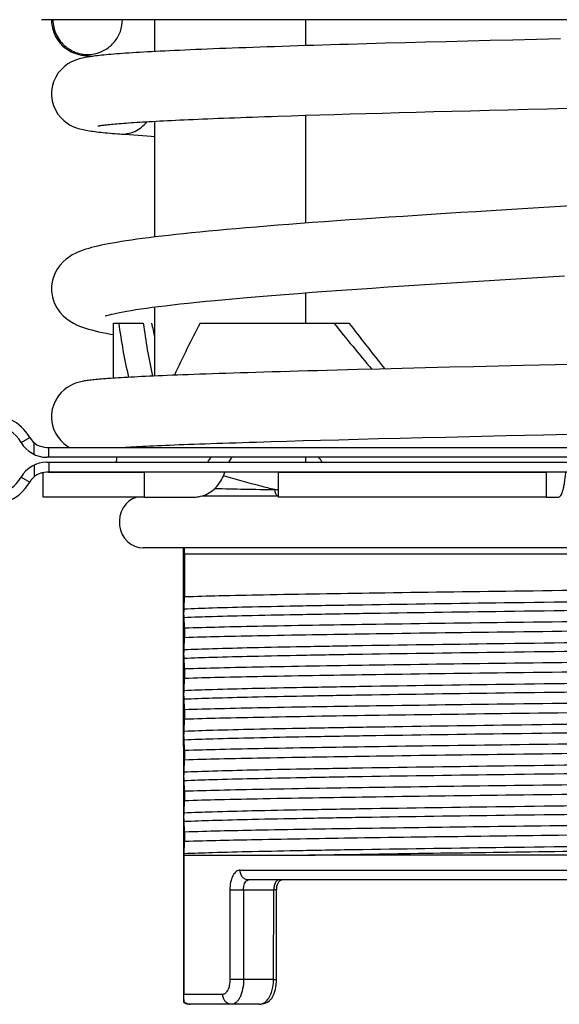
# Model space of a CAD drawing. Units: millimetres. Extents: x 0 to 210, y 0 to 297.
# Drawn here: x 93 to 104, y 188 to 207 of the extents above; entities that cross this region are included whole.
import ezdxf

# ---------------------------------------------------------------- set-up
doc = ezdxf.new("R2010")
doc.units = ezdxf.units.MM
doc.header["$LTSCALE"] = 19.36
doc.layers.get('0').update_dxf_attribs({"linetype": 'CONTINUOUS'})
for name, color, linetype in [('BEZUGSACHSEN', 7, 'CONTINUOUS'), ('FASEN', 7, 'CONTINUOUS'), ('RUNDUNGEN', 7, 'CONTINUOUS')]:
    doc.layers.add(name, color=color, linetype=linetype)

msp = doc.modelspace()

# ---------------------------------------------------------------- linework, layer by layer
at = {"color": 7, "linetype": 'CONTINUOUS'}
for p, q in [((94.0615, 207.3862), (94.0614, 207.3753)), ((100.7809, 206.911), (100.4009, 206.9004)), ((101.1742, 206.9218), (100.7809, 206.911)), ((101.5809, 206.9327), (101.1742, 206.9218)), ((102.001, 206.9437), (101.5809, 206.9327)), ((102.4346, 206.9548), (102.001, 206.9437)), ((102.8813, 206.966), (102.4346, 206.9548)), ((103.3413, 206.9774), (102.8813, 206.966)), ((103.8141, 206.989), (103.3413, 206.9774)), ((104.2989, 207.0006), (103.8141, 206.989)), ((101.0528, 205.519), (101.3993, 205.5284)), ((101.3993, 205.5284), (101.7541, 205.5378)), ((101.7541, 205.5378), (102.1168, 205.5472)), ((102.1168, 205.5472), (102.4871, 205.5567)), ((102.4871, 205.5567), (102.8646, 205.5662)), ((102.8646, 205.5662), (103.2489, 205.5758)), ((103.2489, 205.5758), (103.6394, 205.5853)), ((103.6394, 205.5853), (104.0358, 205.5949)), ((104.0358, 205.5949), (104.4385, 205.6046)), ((98.6135, 205.4461), (98.884, 205.455)), ((98.884, 205.455), (99.1647, 205.464)), ((99.1647, 205.464), (99.4555, 205.473)), ((99.4555, 205.473), (99.756, 205.4821)), ((99.756, 205.4821), (100.0663, 205.4913)), ((100.0663, 205.4913), (100.386, 205.5005)), ((100.386, 205.5005), (100.7149, 205.5097)), ((100.7149, 205.5097), (101.0528, 205.519)), ((95.3114, 201.2862), (95.908, 201.2862)), ((97.0537, 201.2862), (100.0449, 201.2862)), ((101.5871, 200.3839), (101.1173, 200.3723)), ((102.0688, 200.3955), (101.5871, 200.3839)), ((102.5589, 200.4072), (102.0688, 200.3955)), ((103.5488, 200.4304), (102.5589, 200.4072)), ((100.2258, 200.3498), (99.8076, 200.3389)), ((100.6626, 200.361), (100.2258, 200.3498)), ((101.1173, 200.3723), (100.6626, 200.361)), ((101.5217, 198.9828), (101.9885, 198.9941)), ((101.9885, 198.9941), (102.4691, 199.0056)), ((102.4691, 199.0056), (103.2085, 199.023)), ((103.2085, 199.023), (103.9596, 199.0405)), ((98.4802, 198.9023), (98.794, 198.9114)), ((98.794, 198.9114), (99.1251, 198.9208)), ((99.1251, 198.9208), (99.4746, 198.9304)), ((99.4746, 198.9304), (99.8431, 198.9403)), ((99.8431, 198.9403), (100.2316, 198.9504)), ((100.2316, 198.9504), (100.6411, 198.9609)), ((100.6411, 198.9609), (101.0716, 198.9717)), ((101.0716, 198.9717), (101.5217, 198.9828)), ((93.8934, 197.7862), (93.8934, 198.2862)), ((94.0006, 198.2862), (95.9294, 198.2862)), ((95.9294, 197.7862), (95.9294, 198.2862)), ((98.6243, 197.7862), (98.6243, 198.2862)), ((98.6243, 198.2862), (104.0195, 198.2862)), ((104.0195, 197.7862), (104.0195, 198.2862)), ((95.9294, 197.7862), (93.8934, 197.7862)), ((104.0195, 197.7862), (98.6243, 197.7862)), ((96.7389, 195.1497), (96.7389, 194.9648)), ((96.7389, 194.3297), (96.7389, 194.1448)), ((96.7389, 193.5097), (96.7389, 193.3248)), ((96.7389, 192.6897), (96.7389, 192.5048)), ((96.7389, 191.8697), (96.7389, 191.6848)), ((96.7389, 191.0497), (96.7389, 190.8648)), ((96.7269, 190.5862), (99.2301, 190.5862))]:
    msp.add_line(p, q, dxfattribs=at)
at = {"color": 9, "linetype": 'CONTINUOUS'}
msp.add_line((116.2831, 190.5862), (99.2301, 190.5862), dxfattribs=at)
at = {"color": 7, "linetype": 'CONTINUOUS'}
for points in [[(94.0614, 207.3753), (94.0632, 207.3258), (94.0785, 207.2223), (94.1061, 207.1296), (94.1429, 207.0473), (94.1867, 206.975), (94.2359, 206.912), (94.29, 206.857), (94.3462, 206.8107), (94.403, 206.7725), (94.4573, 206.7428), (94.5059, 206.721), (94.5484, 206.7052), (94.5838, 206.6942), (94.6139, 206.6863), (94.64, 206.6804), (94.6631, 206.6758), (94.6844, 206.6721), (94.7042, 206.6689), (94.7236, 206.6661), (94.7427, 206.6636), (94.7619, 206.6612), (94.7813, 206.659), (94.8013, 206.6569), (94.822, 206.6549), (94.8434, 206.6529), (94.8657, 206.651), (94.8882, 206.6492)], [(100.4009, 206.9004), (100.216, 206.8951), (100.0343, 206.8899), (99.856, 206.8847), (99.6809, 206.8795), (99.5092, 206.8743), (99.3407, 206.8691), (99.1754, 206.864), (99.0134, 206.8589), (98.8546, 206.8538), (98.699, 206.8487), (98.5466, 206.8436), (98.3973, 206.8386), (98.2511, 206.8336), (98.1081, 206.8286), (97.9682, 206.8236), (97.8313, 206.8186), (97.6976, 206.8137), (97.567, 206.8087), (97.4396, 206.8038), (97.3154, 206.7989), (97.1943, 206.794), (97.0765, 206.7892), (96.9618, 206.7843), (96.8504, 206.7795), (96.7421, 206.7747), (96.6371, 206.7699), (96.5353, 206.7652), (96.4366, 206.7604), (96.3411, 206.7557), (96.2487, 206.7511), (96.1595, 206.7464), (96.0734, 206.7418), (95.9903, 206.7372), (95.9102, 206.7326), (95.8331, 206.7281), (95.7588, 206.7236), (95.6874, 206.7191), (95.6188, 206.7146), (95.5528, 206.7101), (95.4895, 206.7057), (95.4288, 206.7013), (95.3707, 206.6969), (95.315, 206.6925), (95.2616, 206.6881), (95.2106, 206.6837), (95.1619, 206.6793), (95.1153, 206.6749), (95.0708, 206.6704), (95.0283, 206.666), (94.9876, 206.6615)], [(94.9115, 206.6523), (94.8758, 206.6475), (94.8413, 206.6426), (94.8081, 206.6375), (94.7758, 206.6322), (94.7444, 206.6266), (94.7134, 206.6205), (94.6825, 206.6138), (94.651, 206.6062), (94.6184, 206.5975), (94.5833, 206.5868), (94.5446, 206.5732), (94.5003, 206.5552), (94.4482, 206.5299), (94.3897, 206.4954), (94.3249, 206.4481), (94.2595, 206.3879), (94.1984, 206.3152), (94.1455, 206.2309), (94.1042, 206.1378), (94.0762, 206.0389), (94.0627, 205.9388), (94.0614, 205.8964)], [(94.9876, 206.6615), (94.9488, 206.6569), (94.9115, 206.6523)], [(94.0614, 205.8964), (94.0625, 205.8572), (94.0755, 205.757), (94.1022, 205.6604), (94.141, 205.5705), (94.1899, 205.4894), (94.2463, 205.419), (94.3073, 205.3595), (94.3687, 205.3115), (94.4259, 205.2752), (94.478, 205.2478), (94.5232, 205.2278), (94.5632, 205.2127), (94.5992, 205.2008), (94.6325, 205.1912), (94.6647, 205.1829), (94.696, 205.1757), (94.7271, 205.1691), (94.7585, 205.1631), (94.7906, 205.1575), (94.8236, 205.1521), (94.8579, 205.147), (94.8936, 205.1419), (94.9309, 205.137), (94.9698, 205.1322), (95.0105, 205.1274), (95.0529, 205.1227), (95.0971, 205.1181), (95.1431, 205.1134), (95.1909, 205.1089), (95.2404, 205.1043), (95.2915, 205.0998), (95.3441, 205.0954), (95.3982, 205.091), (95.4312, 205.0884)], [(94.9956, 205.2498), (94.9956, 205.2498), (94.9979, 205.2504), (95.0036, 205.2515), (95.0123, 205.2531), (95.0238, 205.255), (95.0379, 205.2573), (95.0546, 205.2598), (95.0736, 205.2624), (95.0948, 205.2652), (95.1183, 205.2682), (95.1438, 205.2712), (95.1715, 205.2743), (95.2013, 205.2774), (95.2331, 205.2807), (95.267, 205.284), (95.3029, 205.2873), (95.3409, 205.2907), (95.3809, 205.2942), (95.423, 205.2977), (95.4672, 205.3012), (95.5135, 205.3047), (95.5619, 205.3083), (95.6124, 205.3119), (95.6651, 205.3156), (95.7199, 205.3193), (95.777, 205.323), (95.8362, 205.3267), (95.8978, 205.3305), (95.9615, 205.3343), (96.0276, 205.3381), (96.0961, 205.342), (96.1668, 205.3458), (96.24, 205.3498), (96.3156, 205.3537), (96.3935, 205.3577), (96.474, 205.3616), (96.5568, 205.3657), (96.6422, 205.3697), (96.73, 205.3738), (96.8203, 205.3778), (96.9131, 205.3819), (97.0085, 205.3861), (97.1064, 205.3902), (97.2068, 205.3944), (97.3099, 205.3986), (97.4154, 205.4028), (97.5236, 205.4071), (97.6343, 205.4113), (97.7476, 205.4156), (97.8635, 205.4199), (97.982, 205.4242), (98.1032, 205.4286), (98.2269, 205.4329), (98.3531, 205.4373), (98.482, 205.4417), (98.6135, 205.4461)], [(95.4311, 205.0884), (95.7142, 205.0675), (96.0644, 205.0442), (96.1364, 205.0398)], [(104.522, 203.6421), (104.1881, 203.6222), (103.8591, 203.6024), (103.5353, 203.5828), (103.2165, 203.5634), (102.903, 203.5442), (102.5946, 203.5251), (102.2915, 203.5062), (101.9936, 203.4873), (101.701, 203.4686), (101.4136, 203.4501), (101.1314, 203.4316), (100.8544, 203.4132), (100.5827, 203.3949), (100.3163, 203.3767), (100.0554, 203.3585), (99.8001, 203.3405), (99.5506, 203.3225), (99.307, 203.3047), (99.0695, 203.2869), (98.8381, 203.2692), (98.613, 203.2516), (98.3943, 203.2342), (98.1819, 203.2168), (97.976, 203.1996), (97.7767, 203.1824), (97.5839, 203.1654), (97.3977, 203.1485), (97.2182, 203.1317), (97.0452, 203.115), (96.8787, 203.0985), (96.7189, 203.0821), (96.5655, 203.0657), (96.4186, 203.0495), (96.2781, 203.0334), (96.1439, 203.0175), (96.016, 203.0016), (95.8943, 202.9859), (95.7787, 202.9703), (95.6692, 202.9548), (95.5657, 202.9394), (95.468, 202.9241), (95.3761, 202.909), (95.2895, 202.894), (95.2083, 202.879), (95.1318, 202.8641), (95.0599, 202.8491), (94.9921, 202.834), (94.928, 202.8187), (94.8672, 202.8031), (94.8093, 202.787), (94.7535, 202.7701), (94.6994, 202.7521), (94.6458, 202.7324), (94.592, 202.7104), (94.537, 202.685), (94.4801, 202.6549), (94.4205, 202.6183), (94.3576, 202.5726), (94.2932, 202.516), (94.229, 202.4456), (94.1695, 202.3606), (94.1184, 202.2592), (94.082, 202.1471), (94.0637, 202.032), (94.0614, 201.9749)], [(95.1519, 201.4297), (95.1506, 201.4291), (95.1474, 201.4276), (95.1542, 201.4303), (95.17, 201.4357), (95.1943, 201.4433), (95.2262, 201.4523), (95.266, 201.4626), (95.3132, 201.4738), (95.3681, 201.4859), (95.4305, 201.4987), (95.5006, 201.5121), (95.5785, 201.526), (95.6642, 201.5404), (95.7579, 201.5553), (95.8597, 201.5705), (95.9698, 201.5862), (96.0881, 201.6022), (96.2149, 201.6185), (96.3502, 201.6351), (96.4942, 201.652), (96.6471, 201.6692), (96.8094, 201.6868), (96.9814, 201.7047), (97.1633, 201.7229), (97.3557, 201.7414), (97.5589, 201.7604), (97.7733, 201.7797), (97.9995, 201.7995), (98.2375, 201.8196), (98.488, 201.8402), (98.7501, 201.8611), (99.023, 201.8823), (99.3059, 201.9037), (99.5977, 201.9253), (99.8972, 201.9469), (100.203, 201.9685), (100.5141, 201.99), (100.8285, 202.0113), (101.1459, 202.0325), (101.4652, 202.0535), (101.7861, 202.0742), (102.1084, 202.0948), (102.4317, 202.1152), (102.7558, 202.1354), (103.0802, 202.1555), (103.4048, 202.1754), (103.7293, 202.1951), (104.0534, 202.2146), (104.377, 202.234)], [(94.0614, 201.9753), (94.0632, 201.9242), (94.0807, 201.8086), (94.1167, 201.6953), (94.1683, 201.5917), (94.2305, 201.5028), (94.2991, 201.4285), (94.3688, 201.3689), (94.4375, 201.3209), (94.5025, 201.283), (94.565, 201.2519), (94.6256, 201.2258), (94.6854, 201.2031), (94.7455, 201.1827), (94.8069, 201.164), (94.871, 201.1461), (94.9382, 201.129), (95.0091, 201.1124), (95.0841, 201.096), (95.1638, 201.0798), (95.2485, 201.0637), (95.3114, 201.0525)], [(105.9533, 200.4856), (105.0093, 200.464), (104.7693, 200.4585), (104.5279, 200.453), (103.5488, 200.4304)], [(99.8076, 200.3389), (99.6058, 200.3335), (99.4088, 200.3282), (99.2167, 200.3229), (99.0296, 200.3177), (98.8475, 200.3126), (98.6704, 200.3075), (98.4982, 200.3025), (98.3311, 200.2975), (98.169, 200.2927), (98.0119, 200.2879), (97.8597, 200.2831), (97.7125, 200.2784), (97.57, 200.2738), (97.4323, 200.2693), (97.2992, 200.2648), (97.1706, 200.2604), (97.0465, 200.256), (96.9268, 200.2517), (96.8114, 200.2475), (96.7002, 200.2433), (96.5932, 200.2392), (96.4901, 200.2352), (96.3908, 200.2312), (96.2954, 200.2272), (96.2036, 200.2233), (96.1153, 200.2195), (96.0304, 200.2157), (95.9489, 200.2119), (95.8706, 200.2082), (95.7954, 200.2045), (95.7232, 200.2009), (95.654, 200.1973), (95.5876, 200.1937), (95.524, 200.1901), (95.4631, 200.1866), (95.4049, 200.1831), (95.3494, 200.1797), (95.2964, 200.1763), (95.2459, 200.1729), (95.1978, 200.1695), (95.1521, 200.1661), (95.1087, 200.1628), (95.0675, 200.1595), (95.0284, 200.1562), (94.9914, 200.1529), (94.9562, 200.1496), (94.9229, 200.1463), (94.8913, 200.143), (94.8612, 200.1396), (94.8325, 200.1362), (94.8051, 200.1327), (94.7788, 200.1291), (94.7533, 200.1253), (94.7282, 200.1213), (94.7035, 200.1169), (94.6784, 200.1121), (94.6529, 200.1066), (94.6259, 200.1002), (94.5971, 200.0925), (94.5648, 200.0826), (94.5281, 200.0695), (94.4852, 200.0516), (94.4336, 200.0258), (94.3762, 199.9909), (94.3142, 199.9442), (94.2526, 199.886), (94.1957, 199.8173), (94.146, 199.7379), (94.1061, 199.6495), (94.0778, 199.5532), (94.0631, 199.4514), (94.0614, 199.4034)], [(94.0614, 199.4034), (94.0628, 199.3601), (94.0768, 199.258), (94.1045, 199.1616), (94.1438, 199.0731), (94.1927, 198.9936), (94.2489, 198.9247), (94.3099, 198.8662), (94.3715, 198.8191), (94.4242, 198.7862)], [(103.9596, 199.0405), (104.7132, 199.0578), (104.9642, 199.0636), (105.2148, 199.0693)], [(95.4832, 198.7862), (95.5416, 198.7897), (95.595, 198.7928), (95.6509, 198.7959), (95.7093, 198.7991), (95.7702, 198.8023), (95.8337, 198.8056), (95.8999, 198.8089), (95.9688, 198.8122), (96.0405, 198.8156), (96.115, 198.819), (96.1926, 198.8224), (96.2732, 198.8259), (96.3569, 198.8295), (96.4438, 198.8331), (96.5341, 198.8367), (96.6277, 198.8404), (96.7249, 198.8442), (96.8257, 198.848), (96.9302, 198.8519), (97.0384, 198.8558), (97.1503, 198.8598), (97.2659, 198.8638), (97.3854, 198.8679), (97.5087, 198.872), (97.6358, 198.8762), (97.7668, 198.8804), (97.9017, 198.8847), (98.0404, 198.889), (98.183, 198.8934), (98.3296, 198.8978), (98.4802, 198.9023)]]:
    msp.add_lwpolyline(points, dxfattribs=at)
for centre, radius, start, end in [((107.3941, 202.8979), 12.0895, 187.66144, 192.91952), ((108.2611, 202.8675), 12.454, 187.29466, 192.28101), ((108.8022, 203.9577), 13.0057, 191.85358, 193.12276), ((113.1035, 192.6982), 18.203, 151.84966, 155.53444), ((133.4703, 228.1481), 43.1182, 218.53438, 220.13088), ((133.0446, 226.3764), 41.4548, 217.24635, 218.86581), ((78.6569, 191.5405), 18.0946, 357.19334, 357.85998), ((85.5552, 191.2068), 11.1883, 356.9885, 357.17011)]:
    msp.add_arc(centre, radius, start, end, dxfattribs=at)
for points, knots in [([(94.0904, 207.3862), (94.0904, 207.2838), (94.1259, 207.1274), (94.2341, 206.9515), (94.3431, 206.8403), (94.4734, 206.7554), (94.6667, 206.6834), (94.8268, 206.6801), (94.927, 206.7002)], [0, 0, 0, 0, 0.2495465, 0.3750011, 0.5003783, 0.6257391, 0.7509909, 1, 1, 1, 1]), ([(94.927, 206.7002), (94.966, 206.708), (95.0431, 206.7305), (95.1862, 206.8015), (95.3402, 206.9341), (95.459, 207.1462), (95.4871, 207.3066), (95.4871, 207.3862)], [0, 0, 0, 0, 0.1251913, 0.2504139, 0.5001186, 0.7499658, 1, 1, 1, 1]), ([(96.7389, 195.7848), (96.9697, 195.7922), (97.4961, 195.806), (98.7806, 195.8329), (100.7605, 195.8644), (103.4609, 195.9006), (106.4229, 195.937), (109.3966, 195.9735), (112.131, 196.0096), (114.3954, 196.0454), (115.7219, 196.0725), (116.2716, 196.0892)], [0, 0, 0, 0, 0.035468, 0.0808513, 0.1973091, 0.3395549, 0.4955794, 0.6522206, 0.7962582, 0.9155378, 1, 1, 1, 1]), ([(96.728, 195.539), (96.729, 195.5572), (96.7331, 195.6391), (96.7365, 195.721), (96.7389, 195.7848)], [0, 0, 0, 0, 0.2216364, 1, 1, 1, 1]), ([(96.728, 195.3658), (96.7263, 195.394), (96.7263, 195.4518), (96.7265, 195.5096), (96.728, 195.539)], [0, 0, 0, 0, 0.4897032, 1, 1, 1, 1]), ([(116.2716, 195.4541), (115.7219, 195.4375), (114.3954, 195.4104), (112.131, 195.3745), (109.3966, 195.3384), (106.4229, 195.3019), (103.4609, 195.2655), (100.7605, 195.2293), (98.7806, 195.1979), (97.4961, 195.1709), (96.9697, 195.1571), (96.7389, 195.1497)], [0, 0, 0, 0, 0.0844622, 0.2037418, 0.3477794, 0.5044206, 0.6604451, 0.8026909, 0.9191487, 0.964532, 1, 1, 1, 1]), ([(96.7389, 195.1497), (96.738, 195.1701), (96.7348, 195.2421), (96.7312, 195.3142), (96.728, 195.3658)], [0, 0, 0, 0, 0.2825983, 1, 1, 1, 1]), ([(96.7389, 194.9648), (96.9697, 194.9722), (97.496, 194.986), (98.7806, 195.0129), (100.7605, 195.0444), (103.4609, 195.0806), (106.4229, 195.117), (109.3966, 195.1535), (112.1311, 195.1896), (114.3954, 195.2254), (115.7219, 195.2525), (116.2716, 195.2692)], [0, 0, 0, 0, 0.0354674, 0.08085, 0.1973075, 0.3395552, 0.4955805, 0.6522212, 0.7962583, 0.9155379, 1, 1, 1, 1]), ([(96.728, 194.719), (96.729, 194.7372), (96.7331, 194.8191), (96.7365, 194.901), (96.7389, 194.9648)], [0, 0, 0, 0, 0.2216364, 1, 1, 1, 1]), ([(96.728, 194.5458), (96.7263, 194.574), (96.7263, 194.6318), (96.7265, 194.6896), (96.728, 194.719)], [0, 0, 0, 0, 0.4897032, 1, 1, 1, 1]), ([(116.2716, 194.6341), (115.7219, 194.6175), (114.3954, 194.5904), (112.1311, 194.5545), (109.3966, 194.5184), (106.4229, 194.4819), (103.4609, 194.4455), (100.7605, 194.4093), (98.7806, 194.3779), (97.496, 194.3509), (96.9697, 194.3371), (96.7389, 194.3297)], [0, 0, 0, 0, 0.0844621, 0.2037417, 0.3477788, 0.5044195, 0.6604448, 0.8026925, 0.91915, 0.9645326, 1, 1, 1, 1]), ([(96.7389, 194.3297), (96.738, 194.3501), (96.7348, 194.4221), (96.7312, 194.4942), (96.728, 194.5458)], [0, 0, 0, 0, 0.2825983, 1, 1, 1, 1]), ([(96.7389, 194.1448), (96.9697, 194.1522), (97.496, 194.166), (98.7806, 194.1929), (100.7604, 194.2244), (103.4608, 194.2606), (106.4228, 194.297), (109.3965, 194.3335), (112.131, 194.3696), (114.3954, 194.4054), (115.7219, 194.4325), (116.2716, 194.4492)], [0, 0, 0, 0, 0.0354672, 0.0808498, 0.197306, 0.3395482, 0.4955738, 0.6522159, 0.7962547, 0.915536, 1, 1, 1, 1]), ([(96.728, 193.899), (96.729, 193.9172), (96.7331, 193.9991), (96.7365, 194.081), (96.7389, 194.1448)], [0, 0, 0, 0, 0.2216364, 1, 1, 1, 1]), ([(96.728, 193.7258), (96.7263, 193.7541), (96.7263, 193.8119), (96.7265, 193.8697), (96.728, 193.899)], [0, 0, 0, 0, 0.4915578, 1, 1, 1, 1]), ([(96.7389, 193.5097), (96.738, 193.5301), (96.7348, 193.6021), (96.7312, 193.6742), (96.728, 193.7258)], [0, 0, 0, 0, 0.2825983, 1, 1, 1, 1]), ([(116.2716, 193.8141), (115.7219, 193.7975), (114.3954, 193.7704), (112.131, 193.7345), (109.3965, 193.6984), (106.4228, 193.6619), (103.4608, 193.6255), (100.7604, 193.5893), (98.7806, 193.5579), (97.496, 193.5309), (96.9697, 193.5171), (96.7389, 193.5097)], [0, 0, 0, 0, 0.084464, 0.2037453, 0.3477841, 0.5044262, 0.6604518, 0.802694, 0.9191502, 0.9645328, 1, 1, 1, 1]), ([(96.7389, 193.3248), (96.9728, 193.3323), (97.5066, 193.3463), (98.8108, 193.3735), (100.8217, 193.4053), (103.5621, 193.4419), (105.532, 193.4661), (106.5614, 193.4787)], [0, 0, 0, 0, 0.0714577, 0.1630688, 0.3983738, 0.6856117, 1, 1, 1, 1]), ([(96.728, 193.079), (96.729, 193.0972), (96.7331, 193.1791), (96.7365, 193.261), (96.7389, 193.3248)], [0, 0, 0, 0, 0.2216364, 1, 1, 1, 1]), ([(96.728, 192.9058), (96.7263, 192.934), (96.7263, 192.9918), (96.7265, 193.0496), (96.728, 193.079)], [0, 0, 0, 0, 0.4897032, 1, 1, 1, 1]), ([(96.7389, 192.6897), (96.738, 192.7101), (96.7348, 192.7821), (96.7312, 192.8542), (96.728, 192.9058)], [0, 0, 0, 0, 0.2825983, 1, 1, 1, 1]), ([(106.5614, 192.8436), (105.532, 192.831), (103.5621, 192.8068), (100.8217, 192.7702), (98.8108, 192.7384), (97.5066, 192.7112), (96.9728, 192.6972), (96.7389, 192.6897)], [0, 0, 0, 0, 0.3143883, 0.6016262, 0.8369312, 0.9285423, 1, 1, 1, 1]), ([(96.7389, 192.5048), (96.9697, 192.5122), (97.496, 192.526), (98.7805, 192.5529), (100.7603, 192.5844), (103.4606, 192.6206), (106.4227, 192.657), (109.3964, 192.6935), (112.1309, 192.7296), (114.3953, 192.7654), (115.7218, 192.7925), (116.2716, 192.8092)], [0, 0, 0, 0, 0.0354661, 0.0808471, 0.1973016, 0.3395421, 0.4955662, 0.6522082, 0.7962511, 0.9155333, 1, 1, 1, 1]), ([(96.728, 192.259), (96.729, 192.2772), (96.7331, 192.3591), (96.7365, 192.441), (96.7389, 192.5048)], [0, 0, 0, 0, 0.2216364, 1, 1, 1, 1]), ([(96.728, 192.0858), (96.7263, 192.114), (96.7263, 192.1718), (96.7265, 192.2296), (96.728, 192.259)], [0, 0, 0, 0, 0.4897032, 1, 1, 1, 1]), ([(96.7389, 191.8697), (96.738, 191.8901), (96.7348, 191.9621), (96.7312, 192.0342), (96.728, 192.0858)], [0, 0, 0, 0, 0.2825983, 1, 1, 1, 1]), ([(116.2716, 192.1741), (115.7218, 192.1575), (114.3953, 192.1304), (112.1309, 192.0945), (109.3964, 192.0584), (106.4227, 192.0219), (103.4606, 191.9855), (100.7603, 191.9493), (98.7805, 191.9179), (97.496, 191.8909), (96.9697, 191.8771), (96.7389, 191.8697)], [0, 0, 0, 0, 0.0844667, 0.2037489, 0.3477918, 0.5044338, 0.6604579, 0.8026984, 0.9191529, 0.9645339, 1, 1, 1, 1]), ([(96.7389, 191.6848), (96.9697, 191.6922), (97.496, 191.706), (98.7805, 191.7329), (100.7604, 191.7644), (103.4607, 191.8006), (106.4228, 191.837), (109.3965, 191.8735), (112.131, 191.9096), (114.3954, 191.9454), (115.7219, 191.9725), (116.2716, 191.9892)], [0, 0, 0, 0, 0.0354664, 0.0808479, 0.1973037, 0.339546, 0.495572, 0.6522138, 0.7962558, 0.9155371, 1, 1, 1, 1]), ([(96.728, 191.439), (96.729, 191.4572), (96.7331, 191.5391), (96.7365, 191.621), (96.7389, 191.6848)], [0, 0, 0, 0, 0.2216364, 1, 1, 1, 1]), ([(96.728, 191.2658), (96.7263, 191.294), (96.7263, 191.3518), (96.7265, 191.4096), (96.728, 191.439)], [0, 0, 0, 0, 0.4897032, 1, 1, 1, 1]), ([(96.7389, 191.0497), (96.738, 191.0701), (96.7348, 191.1421), (96.7312, 191.2142), (96.728, 191.2658)], [0, 0, 0, 0, 0.2825983, 1, 1, 1, 1]), ([(105.4701, 191.1902), (104.5463, 191.1788), (102.7914, 191.1568), (100.358, 191.1234), (98.3713, 191.0902), (97.2158, 191.0651), (96.7389, 191.0497)], [0, 0, 0, 0, 0.317403, 0.6029472, 0.836069, 1, 1, 1, 1]), ([(96.7389, 190.8648), (97.2159, 190.8801), (98.3718, 190.9053), (100.3589, 190.9385), (102.793, 190.9719), (104.5483, 190.9939), (105.4724, 191.0053)], [0, 0, 0, 0, 0.1639299, 0.3970551, 0.6826027, 1, 1, 1, 1]), ([(99.2329, 190.5862), (99.9182, 190.5989), (101.4064, 190.6226), (103.7614, 190.6552), (106.3037, 190.6879), (108.8633, 190.7207), (111.2689, 190.7532), (113.3594, 190.7856), (114.8384, 190.8136), (115.7613, 190.8379), (116.1266, 190.8503), (116.2833, 190.8571)], [0, 0, 0, 0, 0.120581, 0.2618421, 0.4143392, 0.5678769, 0.7121751, 0.8375782, 0.9357045, 0.9724091, 1, 1, 1, 1]), ([(96.7269, 190.5862), (96.727, 190.5898), (96.7273, 190.6007), (96.7276, 190.6117), (96.728, 190.619)], [0, 0, 0, 0, 0.3292818, 1, 1, 1, 1])]:
    msp.add_open_spline(points, degree=3, knots=knots, dxfattribs=at)
at = {"color": 9, "linetype": 'CONTINUOUS'}
for points, knots in [([(95.4312, 205.0884), (95.4826, 205.0843), (95.5874, 205.0891), (95.7883, 205.1503), (95.9174, 205.2527), (95.9826, 205.3349)], [0, 0, 0, 0, 0.2476998, 0.4965959, 1, 1, 1, 1]), ([(96.728, 195.539), (96.9176, 195.5478), (97.3751, 195.563), (98.1718, 195.583), (99.181, 195.6031), (100.8727, 195.6318), (103.2892, 195.6659), (106.3742, 195.7054), (109.478, 195.745), (111.9334, 195.779), (113.6732, 195.8077), (114.7293, 195.8278), (115.5786, 195.8478), (116.0729, 195.863), (116.2816, 195.8716)], [0, 0, 0, 0, 0.0291125, 0.0702129, 0.1222613, 0.1839432, 0.3297586, 0.4929917, 0.6572213, 0.805926, 0.8696783, 0.9241474, 0.9679579, 1, 1, 1, 1]), ([(96.728, 195.3658), (96.9176, 195.3746), (97.3751, 195.3898), (98.1718, 195.4098), (99.181, 195.4299), (100.8727, 195.4586), (103.2892, 195.4927), (106.3742, 195.5322), (109.478, 195.5718), (111.9334, 195.6058), (113.6732, 195.6345), (114.7293, 195.6546), (115.5786, 195.6746), (116.0729, 195.6898), (116.2816, 195.6984)], [0, 0, 0, 0, 0.0291125, 0.0702129, 0.1222613, 0.1839432, 0.3297586, 0.4929917, 0.6572213, 0.805926, 0.8696783, 0.9241474, 0.9679579, 1, 1, 1, 1]), ([(96.728, 194.719), (96.9176, 194.7278), (97.3751, 194.743), (98.1718, 194.763), (99.181, 194.7831), (100.8727, 194.8118), (103.2892, 194.8459), (106.3742, 194.8854), (109.478, 194.925), (111.9334, 194.959), (113.6732, 194.9877), (114.7293, 195.0078), (115.5786, 195.0278), (116.0729, 195.043), (116.2816, 195.0516)], [0, 0, 0, 0, 0.0291125, 0.0702129, 0.1222613, 0.1839432, 0.3297586, 0.4929917, 0.6572213, 0.805926, 0.8696783, 0.9241474, 0.9679579, 1, 1, 1, 1]), ([(96.728, 194.5458), (96.9176, 194.5546), (97.3751, 194.5698), (98.1718, 194.5898), (99.181, 194.6099), (100.8727, 194.6386), (103.2892, 194.6727), (106.3742, 194.7122), (109.478, 194.7518), (111.9334, 194.7858), (113.6732, 194.8145), (114.7293, 194.8346), (115.5786, 194.8546), (116.0729, 194.8698), (116.2816, 194.8784)], [0, 0, 0, 0, 0.0291125, 0.0702129, 0.1222613, 0.1839432, 0.3297586, 0.4929917, 0.6572213, 0.805926, 0.8696783, 0.9241474, 0.9679579, 1, 1, 1, 1]), ([(96.728, 193.899), (96.9176, 193.9078), (97.3751, 193.923), (98.1718, 193.943), (99.181, 193.9631), (100.8727, 193.9918), (103.2892, 194.0259), (106.3742, 194.0654), (109.478, 194.105), (111.9334, 194.139), (113.6732, 194.1677), (114.7293, 194.1878), (115.5786, 194.2078), (116.0729, 194.223), (116.2816, 194.2316)], [0, 0, 0, 0, 0.0291125, 0.0702129, 0.1222613, 0.1839432, 0.3297586, 0.4929917, 0.6572213, 0.805926, 0.8696783, 0.9241474, 0.9679579, 1, 1, 1, 1]), ([(96.728, 193.7258), (96.9176, 193.7346), (97.3751, 193.7498), (98.1718, 193.7698), (99.181, 193.7899), (100.8727, 193.8186), (103.2892, 193.8527), (106.3742, 193.8922), (109.478, 193.9318), (111.9334, 193.9658), (113.6732, 193.9945), (114.7293, 194.0146), (115.5786, 194.0346), (116.0729, 194.0498), (116.2816, 194.0584)], [0, 0, 0, 0, 0.0291125, 0.0702129, 0.1222613, 0.1839432, 0.3297586, 0.4929917, 0.6572213, 0.805926, 0.8696783, 0.9241474, 0.9679579, 1, 1, 1, 1]), ([(96.728, 193.079), (96.921, 193.088), (97.3876, 193.1034), (98.201, 193.1236), (99.2324, 193.144), (100.9608, 193.1732), (103.4252, 193.2077), (105.4786, 193.234), (106.5614, 193.2478)], [0, 0, 0, 0, 0.0589354, 0.1423911, 0.2481976, 0.3735993, 0.6696917, 1, 1, 1, 1]), ([(96.728, 192.9058), (96.921, 192.9148), (97.3876, 192.9302), (98.201, 192.9504), (99.2324, 192.9708), (100.9608, 193), (103.4252, 193.0345), (105.4786, 193.0608), (106.5614, 193.0746)], [0, 0, 0, 0, 0.0589354, 0.1423911, 0.2481976, 0.3735993, 0.6696917, 1, 1, 1, 1]), ([(96.728, 192.259), (96.9176, 192.2678), (97.3751, 192.283), (98.1718, 192.303), (99.181, 192.3231), (100.8727, 192.3518), (103.2892, 192.3859), (106.3742, 192.4254), (109.478, 192.465), (111.9334, 192.499), (113.6732, 192.5277), (114.7293, 192.5478), (115.5786, 192.5678), (116.0729, 192.583), (116.2816, 192.5916)], [0, 0, 0, 0, 0.0291125, 0.0702129, 0.1222613, 0.1839432, 0.3297586, 0.4929917, 0.6572213, 0.805926, 0.8696783, 0.9241474, 0.9679579, 1, 1, 1, 1]), ([(96.728, 192.0858), (96.9176, 192.0946), (97.3751, 192.1098), (98.1718, 192.1298), (99.181, 192.1499), (100.8727, 192.1786), (103.2892, 192.2127), (106.3742, 192.2522), (109.478, 192.2918), (111.9334, 192.3258), (113.6732, 192.3545), (114.7293, 192.3746), (115.5786, 192.3946), (116.0729, 192.4098), (116.2816, 192.4184)], [0, 0, 0, 0, 0.0291125, 0.0702129, 0.1222613, 0.1839432, 0.3297586, 0.4929917, 0.6572213, 0.805926, 0.8696783, 0.9241474, 0.9679579, 1, 1, 1, 1]), ([(96.728, 191.439), (96.9176, 191.4478), (97.3751, 191.463), (98.1718, 191.483), (99.181, 191.5031), (100.8727, 191.5318), (103.2892, 191.5659), (106.3742, 191.6054), (109.478, 191.645), (111.9334, 191.679), (113.6732, 191.7077), (114.7293, 191.7278), (115.5786, 191.7478), (116.0729, 191.763), (116.2816, 191.7716)], [0, 0, 0, 0, 0.0291125, 0.0702129, 0.1222613, 0.1839432, 0.3297586, 0.4929917, 0.6572213, 0.805926, 0.8696783, 0.9241474, 0.9679579, 1, 1, 1, 1]), ([(96.728, 191.2658), (96.9176, 191.2746), (97.3751, 191.2898), (98.1718, 191.3098), (99.181, 191.3299), (100.8727, 191.3586), (103.2892, 191.3927), (106.3742, 191.4322), (109.478, 191.4718), (111.9334, 191.5058), (113.6732, 191.5345), (114.7293, 191.5546), (115.5786, 191.5746), (116.0729, 191.5898), (116.2816, 191.5984)], [0, 0, 0, 0, 0.0291125, 0.0702129, 0.1222613, 0.1839432, 0.3297586, 0.4929917, 0.6572213, 0.805926, 0.8696783, 0.9241474, 0.9679579, 1, 1, 1, 1]), ([(96.728, 190.619), (96.9176, 190.6278), (97.3751, 190.643), (98.1718, 190.663), (99.181, 190.6831), (100.8727, 190.7118), (103.2892, 190.7459), (106.3742, 190.7854), (109.478, 190.825), (111.9334, 190.859), (113.6732, 190.8877), (114.7293, 190.9078), (115.5786, 190.9278), (116.0729, 190.943), (116.2816, 190.9516)], [0, 0, 0, 0, 0.0291125, 0.0702129, 0.1222613, 0.1839432, 0.3297586, 0.4929917, 0.6572213, 0.805926, 0.8696783, 0.9241474, 0.9679579, 1, 1, 1, 1])]:
    msp.add_open_spline(points, degree=3, knots=knots, dxfattribs=at)
at = {"layer": 'BEZUGSACHSEN', "color": 7, "linetype": 'CONTINUOUS'}
for p, q in [((95.3114, 200.1772), (95.3114, 201.2862)), ((98.6243, 197.8062), (97.101, 197.8062)), ((117.2164, 196.7662), (95.9064, 196.7662)), ((98.5862, 188.0859), (98.5875, 189.8864))]:
    msp.add_line(p, q, dxfattribs=at)
at = {"layer": 'BEZUGSACHSEN', "color": 9, "linetype": 'CONTINUOUS'}
for p, q in [((93.4496, 198.8862), (93.6228, 198.9862)), ((93.4496, 198.1862), (93.6228, 198.0862)), ((98.5875, 189.8864), (98.5325, 189.8862)), ((98.527, 188.0862), (98.5862, 188.0859))]:
    msp.add_line(p, q, dxfattribs=at)
at = {"layer": 'BEZUGSACHSEN', "color": 7, "linetype": 'CONTINUOUS'}
for centre, radius, start, end in [((92.8434, 198.5362), 0.9, 30, 97.31878), ((92.8434, 198.5362), 0.9, 172.71408, 330), ((98.9576, 189.8861), 0.3701, 173.93675, 179.9504)]:
    msp.add_arc(centre, radius, start, end, dxfattribs=at)
at = {"layer": 'BEZUGSACHSEN', "color": 3, "linetype": 'CONTINUOUS'}
for start, end in [(30, 83.14306), (186.85694, 330)]:
    msp.add_arc((92.8434, 198.5362), 0.7, start, end, dxfattribs=at)
at = {"layer": 'BEZUGSACHSEN', "color": 7, "linetype": 'CONTINUOUS'}
msp.add_ellipse((95.9064, 197.2862), major_axis=(0, 0.52), ratio=0.9230769, start_param=0.2777444, end_param=3.1415927, dxfattribs=at)
for points, knots in [([(98.6336, 190.0516), (98.6413, 190.0616), (98.6582, 190.0787), (98.6817, 190.0862), (98.6924, 190.0862)], [0, 0, 0, 0, 0.5421532, 1, 1, 1, 1]), ([(98.5895, 189.9252), (98.5921, 189.9496), (98.6012, 189.994), (98.6211, 190.0354), (98.6336, 190.0516)], [0, 0, 0, 0, 0.5446222, 1, 1, 1, 1]), ([(98.4444, 187.6587), (98.4604, 187.6713), (98.4906, 187.7052), (98.5411, 187.7952), (98.5634, 187.8761), (98.5733, 187.9334)], [0, 0, 0, 0, 0.1979617, 0.4341956, 1, 1, 1, 1]), ([(98.5733, 187.9334), (98.5755, 187.9458), (98.583, 187.9963), (98.5862, 188.0474), (98.5862, 188.0859)], [0, 0, 0, 0, 0.2458719, 1, 1, 1, 1])]:
    msp.add_open_spline(points, degree=3, knots=knots, dxfattribs=at)
at = {"layer": 'FASEN', "color": 7, "linetype": 'CONTINUOUS'}
msp.add_line((119.2614, 207.3862), (93.8614, 207.3862), dxfattribs=at)
at = {"layer": 'RUNDUNGEN', "color": 7, "linetype": 'CONTINUOUS'}
for p, q in [((96.1364, 207.3862), (96.1364, 206.7452)), ((99.1718, 207.3862), (99.1718, 206.8639)), ((96.1364, 205.3442), (96.1364, 203.0165)), ((99.1718, 205.4642), (99.1718, 203.2945)), ((99.1718, 201.8936), (99.1718, 201.2862)), ((96.1364, 201.6084), (96.1364, 200.2204)), ((93.9692, 198.7862), (119.3114, 198.7862)), ((99.1718, 198.5862), (99.1718, 198.4862)), ((119.3114, 198.2862), (93.9692, 198.2862)), ((95.9294, 197.7862), (96.93, 197.7862)), ((104.0195, 197.7862), (104.2587, 197.7862)), ((96.7129, 196.7662), (96.7131, 188.782)), ((96.7389, 196.6362), (96.7389, 195.7848)), ((96.7263, 190.5862), (96.7263, 187.7862)), ((115.0984, 190.0862), (98.0243, 190.0862)), ((96.7221, 187.6239), (96.7225, 187.6229)), ((96.7225, 187.6229), (96.7753, 187.5989)), ((96.8547, 187.5862), (96.8529, 187.5862)), ((98.2422, 187.5862), (96.8547, 187.5862))]:
    msp.add_line(p, q, dxfattribs=at)
at = {"layer": 'RUNDUNGEN', "color": 9, "linetype": 'CONTINUOUS'}
for p, q in [((93.7157, 198.6424), (93.7157, 198.8768)), ((94.011, 198.5862), (94.011, 198.7862)), ((93.7157, 198.43), (93.7157, 198.1956)), ((94.011, 198.4862), (94.011, 198.2862)), ((98.5514, 197.9362), (98.6243, 197.9362)), ((116.2716, 196.6362), (96.7389, 196.6362)), ((97.8534, 190.2862), (115.2694, 190.2862)), ((97.6494, 189.8862), (97.6494, 188.0862)), ((97.6494, 189.8862), (98.5325, 189.8862)), ((97.9245, 189.8862), (97.9245, 188.0862)), ((98.527, 188.0862), (98.5325, 189.8862)), ((98.527, 188.0862), (97.6494, 188.0862)), ((97.5057, 187.7862), (96.7263, 187.7862))]:
    msp.add_line(p, q, dxfattribs=at)
at = {"layer": 'RUNDUNGEN', "color": 3, "linetype": 'CONTINUOUS'}
for p, q in [((119.3114, 198.5862), (93.9692, 198.5862)), ((93.9692, 198.4862), (119.3114, 198.4862))]:
    msp.add_line(p, q, dxfattribs=at)
at = {"layer": 'RUNDUNGEN', "color": 7, "linetype": 'CONTINUOUS'}
for points in [[(96.7753, 187.5989), (96.8274, 187.5877), (96.8529, 187.5862)], [(98.243, 187.5862), (98.2712, 187.5876), (98.3315, 187.5994), (98.3908, 187.6237), (98.4444, 187.6587)]]:
    msp.add_lwpolyline(points, dxfattribs=at)
at = {"layer": 'RUNDUNGEN', "color": 3, "linetype": 'CONTINUOUS'}
for centre, start, end in [((93.9692, 199.1862), 210, 270), ((93.9692, 197.8862), 90, 150)]:
    msp.add_arc(centre, 0.6, start, end, dxfattribs=at)
at = {"layer": 'RUNDUNGEN', "color": 7, "linetype": 'CONTINUOUS'}
for centre, radius, start, end in [((93.9692, 199.1862), 0.4, 210, 270), ((99.2841, 198.4032), 0.2316, 40.49059, 52.19129), ((93.9692, 197.8862), 0.4, 90, 150), ((92.0346, 187.7811), 4.6917, 358.92913, 0.06156)]:
    msp.add_arc(centre, radius, start, end, dxfattribs=at)
at = {"layer": 'RUNDUNGEN', "color": 9, "linetype": 'CONTINUOUS'}
for centre, radius, start, end in [((102.3652, 437.5294), 239.6235, 268.798401, 269.088055), ((98.9218, 189.8862), 0.3893, 172.36109, 179.99844), ((97.69, 188.0865), 0.8371, 349.36551, 359.97868)]:
    msp.add_arc(centre, radius, start, end, dxfattribs=at)
at = {"layer": 'RUNDUNGEN', "color": 7, "linetype": 'CONTINUOUS'}
msp.add_ellipse((96.7236, 188.7862), major_axis=(0, 1.2), ratio=0.0087269, start_param=-4.7088983, end_param=-3.9071431, dxfattribs=at)
for points, knots in [([(95.3658, 198.5862), (95.3669, 198.5793), (95.3707, 198.546), (95.3668, 198.5119), (95.3597, 198.4864)], [0, 0, 0, 0, 0.2081281, 1, 1, 1, 1]), ([(97.2008, 198.4864), (97.2073, 198.4959), (97.2306, 198.5302), (97.2545, 198.5644), (97.2749, 198.5862)], [0, 0, 0, 0, 0.2785868, 1, 1, 1, 1]), ([(97.6919, 198.5862), (97.6858, 198.5797), (97.6603, 198.5492), (97.6406, 198.5144), (97.627, 198.4869)], [0, 0, 0, 0, 0.225616, 1, 1, 1, 1]), ([(97.1357, 197.8251), (97.2303, 197.8619), (97.4084, 197.9917), (97.5134, 198.1822), (97.5485, 198.2862)], [0, 0, 0, 0, 0.4807433, 1, 1, 1, 1]), ([(104.2587, 197.7862), (104.2777, 197.7862), (104.306, 197.8172), (104.3287, 197.8648), (104.3488, 197.9224), (104.3665, 197.9931), (104.3888, 198.1105), (104.3997, 198.205), (104.4053, 198.2713)], [0, 0, 0, 0, 0.1089646, 0.1986926, 0.314258, 0.4547169, 0.6179363, 1, 1, 1, 1]), ([(96.93, 197.7862), (96.9474, 197.7862), (97.0174, 197.7895), (97.0866, 197.8061), (97.1357, 197.8251)], [0, 0, 0, 0, 0.2483575, 1, 1, 1, 1]), ([(96.7389, 196.6362), (96.7389, 196.6549), (96.7387, 196.6983), (96.7382, 196.7416), (96.7371, 196.7663)], [0, 0, 0, 0, 0.4315065, 1, 1, 1, 1]), ([(96.7163, 187.921), (96.7167, 187.8821), (96.7174, 187.8128), (96.7186, 187.7319), (96.7197, 187.681), (96.7203, 187.6544), (96.7212, 187.6363), (96.7216, 187.627), (96.7221, 187.6239)], [0, 0, 0, 0, 0.3929575, 0.699799, 0.8165772, 0.9067246, 0.9685138, 1, 1, 1, 1]), ([(96.7225, 187.6229), (96.7227, 187.6227), (96.723, 187.6248), (96.7232, 187.6266), (96.7236, 187.6321), (96.7238, 187.6358), (96.7239, 187.6381)], [0, 0, 0, 0, 0.0543364, 0.2349331, 0.547686, 1, 1, 1, 1]), ([(96.7239, 187.6381), (96.724, 187.6415), (96.7248, 187.66), (96.7252, 187.6785), (96.7255, 187.6935)], [0, 0, 0, 0, 0.18757, 1, 1, 1, 1])]:
    msp.add_open_spline(points, degree=3, knots=knots, dxfattribs=at)
msp.add_open_spline([(99.4602, 198.5536), (99.4769, 198.534), (99.4904, 198.5109), (99.4983, 198.4864)], degree=3, dxfattribs=at)
at = {"layer": 'RUNDUNGEN', "color": 9, "linetype": 'CONTINUOUS'}
for points, knots in [([(98.5514, 197.9362), (98.4575, 197.9586), (98.112, 198.0433), (97.7685, 198.1365), (97.5207, 198.212)], [0, 0, 0, 0, 0.271545, 1, 1, 1, 1]), ([(98.5514, 197.9362), (98.5514, 197.9106), (98.5608, 197.8614), (98.5908, 197.82), (98.6093, 197.8062)], [0, 0, 0, 0, 0.5250418, 1, 1, 1, 1]), ([(97.8534, 190.2862), (97.8396, 190.2862), (97.8108, 190.2806), (97.7713, 190.2567), (97.736, 190.2189), (97.6934, 190.1484), (97.6584, 190.0355), (97.6494, 189.9379), (97.6494, 189.8862)], [0, 0, 0, 0, 0.0846033, 0.1762545, 0.2804148, 0.3998203, 0.6812442, 1, 1, 1, 1]), ([(98.0245, 190.0862), (98.0021, 190.0862), (97.9556, 190.0973), (97.8989, 190.1429), (97.8619, 190.209), (97.8534, 190.2603), (97.8534, 190.2861)], [0, 0, 0, 0, 0.231828, 0.4746918, 0.7323584, 1, 1, 1, 1]), ([(97.9245, 189.8861), (97.9245, 189.8992), (97.9257, 189.9248), (97.9317, 189.9676), (97.9435, 190.0113), (97.9639, 190.0514), (97.9909, 190.0791), (98.014, 190.0862), (98.0245, 190.0862)], [0, 0, 0, 0, 0.1609708, 0.3174337, 0.5332845, 0.7179922, 0.8694973, 1, 1, 1, 1]), ([(98.6325, 190.0862), (98.6188, 190.0862), (98.5875, 190.0712), (98.5699, 190.0438), (98.5618, 190.0276)], [0, 0, 0, 0, 0.4318435, 1, 1, 1, 1]), ([(98.5618, 190.0276), (98.5586, 190.0212), (98.5462, 189.9926), (98.5392, 189.9618), (98.536, 189.9379)], [0, 0, 0, 0, 0.2289838, 1, 1, 1, 1]), ([(97.6494, 188.0862), (97.6494, 188.0474), (97.6425, 187.9743), (97.6168, 187.8898), (97.5861, 187.8369), (97.5563, 187.802), (97.525, 187.7862), (97.5057, 187.7862)], [0, 0, 0, 0, 0.3261925, 0.6134491, 0.7340616, 0.8373177, 1, 1, 1, 1]), ([(97.9245, 188.0862), (97.9245, 188.0221), (97.9134, 187.9009), (97.871, 187.7605), (97.8203, 187.6719), (97.7789, 187.6243), (97.7332, 187.5937), (97.6994, 187.5862), (97.6837, 187.5862)], [0, 0, 0, 0, 0.3217363, 0.6070942, 0.7278751, 0.8318769, 0.9208372, 1, 1, 1, 1]), ([(98.4716, 187.7927), (98.4761, 187.8035), (98.4935, 187.8487), (98.5058, 187.8959), (98.5127, 187.932)], [0, 0, 0, 0, 0.2403703, 1, 1, 1, 1]), ([(97.6837, 187.5862), (97.6604, 187.5862), (97.6126, 187.5972), (97.5533, 187.6424), (97.5147, 187.7088), (97.5057, 187.7603), (97.5057, 187.7862)], [0, 0, 0, 0, 0.2361892, 0.4809945, 0.7369975, 1, 1, 1, 1]), ([(98.286, 187.5924), (98.3049, 187.5977), (98.354, 187.6214), (98.4207, 187.6899), (98.4561, 187.7557), (98.4716, 187.7927)], [0, 0, 0, 0, 0.2097115, 0.5714041, 1, 1, 1, 1]), ([(96.8529, 187.5862), (96.8294, 187.5864), (96.7819, 187.5958), (96.7412, 187.6219), (96.7239, 187.6381)], [0, 0, 0, 0, 0.4983716, 1, 1, 1, 1])]:
    msp.add_open_spline(points, degree=3, knots=knots, dxfattribs=at)
msp.add_open_spline([(98.2422, 187.5862), (98.257, 187.5862), (98.2718, 187.5884), (98.286, 187.5924)], degree=3, dxfattribs=at)

doc.saveas('drawing.dxf')
